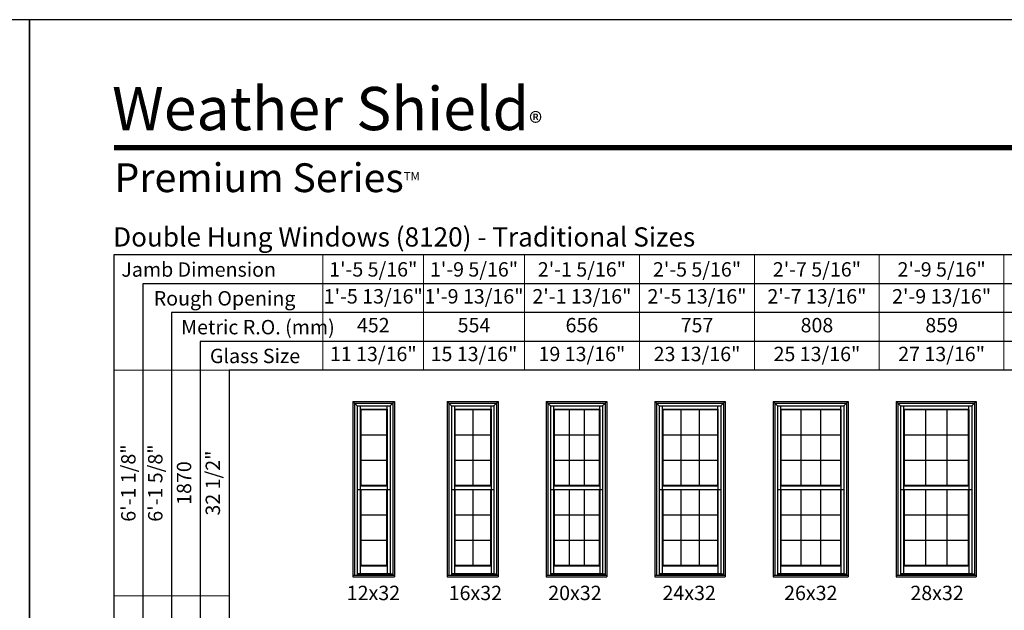
# Model space of a CAD drawing. Extents: x 6 to 3286, y 4378 to 5448.
# Drawn here: x 2462 to 2873, y 5202 to 5448 of the extents above; entities that cross this region are included whole.
import ezdxf
from ezdxf.enums import TextEntityAlignment as Align

# ---------------------------------------------------------------- set-up
doc = ezdxf.new("R2010")
doc.units = 0
doc.header["$LTSCALE"] = 0.25
doc.header["$MEASUREMENT"] = 0
doc.layers.get('0').update_dxf_attribs({"linetype": 'CONTINUOUS'})
doc.layers.get('Defpoints').update_dxf_attribs({"color": 3, "linetype": 'CONTINUOUS'})
doc.styles.add('ARIAL', font='arial.ttf', dxfattribs={"height": 4})

# ---------------------------------------------------------------- blocks, each defined once
blk = doc.blocks.new('*T18')
at = {"color": 0, "linetype": 'ByBlock', "lineweight": -2, "transparency": 16777216}
blk.add_line((36, 0), (48, 0), dxfattribs=at)
at = {"layer": 'Defpoints', "color": 8, "linetype": 'ByBlock', "lineweight": 0, "transparency": 16777216}
for p, q in [((0, 0), (0, 624)), ((0, 624), (48, 624)), ((12, 0), (12, 624)), ((24, 0), (24, 624)), ((36, 0), (36, 624)), ((48, 0), (48, 624)), ((0, 530), (48, 530)), ((0, 434), (48, 434)), ((0, 334), (48, 334)), ((0, 228), (48, 228)), ((0, 116), (48, 116)), ((0, 0), (36, 0))]:
    blk.add_line(p, q, dxfattribs=at)
at = {"color": 0, "transparency": 16777216, "char_height": 6, "attachment_point": 5, "rotation": 90, "style": 'ARIAL'}
for s, insert, width in [('{\\A1;6\'-1 1/8"', (6, 577), 93.88), ('6\'-1 5/8"', (18, 577), 93.88), ('32 1/2"', (42, 577), 93.88), ('1870', (30, 577), 93.88), ('{\\A1;6\'-5 1/8"', (6, 482), 95.88), ('6\'-5 5/8"', (18, 482), 95.88), ('34 1/2"', (42, 482), 95.88), ('1972', (30, 482), 95.88), ('{\\A1;6\'-9 1/8"', (6, 384), 99.88), ('6\'-9 5/8"', (18, 384), 99.88), ('36 1/2"', (42, 384), 99.88), ('2073', (30, 384), 99.88), ('{\\A1;7\'-5 1/8"', (6, 281), 105.88), ('7\'-5 5/8"', (18, 281), 105.88), ('40 1/2"', (42, 281), 105.88), ('2276', (30, 281), 105.88), ('{\\A1;7\'-9 1/8"', (6, 172), 111.88), ('7\'-9 5/8"', (18, 172), 111.88), ('42 1/2"', (42, 172), 111.88), ('2378', (30, 172), 111.88), ('{\\A1;8\'-3 1/8"', (6, 58), 115.88), ('8\'-3 5/8"', (18, 58), 115.88), ('45 1/2"', (42, 58), 115.88), ('2530', (30, 58), 115.88)]:
    blk.add_mtext(s, dxfattribs=dict(at, insert=insert, width=width))
blk = doc.blocks.new('*T13')
at = {"layer": 'Defpoints', "color": 8, "linetype": 'ByBlock', "lineweight": 0, "transparency": 16777216}
for p, q in [((0, 0), (522, 0)), ((0, 0), (0, -48)), ((42, 0), (42, -48)), ((84, 0), (84, -48)), ((132, 0), (132, -48)), ((180, 0), (180, -48)), ((232, 0), (232, -48)), ((284, 0), (284, -48)), ((340, 0), (340, -48)), ((400, 0), (400, -48)), ((460, 0), (460, -48)), ((522, 0), (522, -48)), ((0, -12), (522, -12)), ((0, -24), (522, -24)), ((0, -36), (522, -36)), ((0, -48), (522, -48))]:
    blk.add_line(p, q, dxfattribs=at)
at = {"color": 0, "transparency": 16777216, "char_height": 6, "attachment_point": 5, "style": 'ARIAL'}
for s, insert, width in [('{\\A1;1\'-5 5/16"', (21, -6), 41.88), ('{\\A1;1\'-9 5/16"', (63, -6), 41.88), ('{\\A1;2\'-1 5/16"', (108, -6), 47.88), ('{\\A1;2\'-5 5/16"', (156, -6), 47.88), ('{\\A1;2\'-7 5/16"', (206, -6), 51.88), ('{\\A1;2\'-9 5/16"', (258, -6), 51.88), ('{\\A1;2\'-11 5/16"', (312, -6), 55.88), ('{\\A1;3\'-1 5/16"', (370, -6), 59.88), ('{\\A1;3\'-5 5/16"', (430, -6), 59.88), ('{\\A1;3\'-9 5/16"', (491, -6), 61.88), ('1\'-5 13/16"', (21, -18), 41.88), ('1\'-9 13/16"', (63, -18), 41.88), ('2\'-1 13/16"', (108, -18), 47.88), ('2\'-5 13/16"', (156, -18), 47.88), ('2\'-7 13/16"', (206, -18), 51.88), ('2\'-9 13/16"', (258, -18), 51.88), ('2\'-11 13/16"', (312, -18), 55.88), ('3\'-1 13/16"', (370, -18), 59.88), ('3\'-5 13/16"', (430, -18), 59.88), ('3\'-9 13/16"', (491, -18), 61.88), ('452', (21, -30), 41.88), ('554', (63, -30), 41.88), ('656', (108, -30), 47.88), ('757', (156, -30), 47.88), ('808', (206, -30), 51.88), ('859', (258, -30), 51.88), ('910', (312, -30), 55.88), ('960', (370, -30), 59.88), ('1062', (430, -30), 59.88), ('1164', (491, -30), 61.88), ('11 13/16"', (21, -42), 41.88), ('15 13/16"', (63, -42), 41.88), ('19 13/16"', (108, -42), 47.88), ('23 13/16"', (156, -42), 47.88), ('25 13/16"', (206, -42), 51.88), ('27 13/16"', (258, -42), 51.88), ('29 13/16"', (312, -42), 55.88), ('31 13/16"', (370, -42), 59.88), ('35 13/16"', (430, -42), 59.88), ('39 13/16"', (491, -42), 61.88)]:
    blk.add_mtext(s, dxfattribs=dict(at, insert=insert, width=width))

msp = doc.modelspace()

# ---------------------------------------------------------------- linework, layer by layer
for p, q in [((2501.39, 5349.86), (2501.39, 4677.86)), ((3110.52, 5349.86), (2501.39, 5349.86)), ((2513.39, 5337.86), (2513.39, 4677.86)), ((3110.52, 5337.86), (2513.39, 5337.86)), ((2525.39, 5325.86), (2525.39, 4677.86)), ((3110.52, 5325.86), (2525.39, 5325.86)), ((2537.39, 5313.86), (2537.39, 4677.86)), ((3110.52, 5313.86), (2537.39, 5313.86)), ((2549.39, 5301.86), (2549.39, 4677.86)), ((3110.52, 5301.86), (2549.39, 5301.86)), ((2601.02, 5288.88), (2601.02, 5215.75)), ((2601.02, 5288.88), (2618.34, 5288.88)), ((2601.02, 5288.88), (2602.82, 5287.09)), ((2616.54, 5287.09), (2618.34, 5288.88)), ((2618.34, 5288.88), (2618.34, 5215.75)), ((2640.34, 5288.88), (2640.34, 5215.75)), ((2640.34, 5288.88), (2661.65, 5288.88)), ((2640.34, 5288.88), (2642.13, 5287.09)), ((2659.85, 5287.09), (2661.65, 5288.88)), ((2661.65, 5288.88), (2661.65, 5215.75)), ((2681.65, 5288.88), (2681.65, 5215.75)), ((2681.65, 5288.88), (2706.96, 5288.88)), ((2681.65, 5288.88), (2683.44, 5287.09)), ((2705.17, 5287.09), (2706.96, 5288.88)), ((2706.96, 5288.88), (2706.96, 5215.75)), ((2726.96, 5288.88), (2726.96, 5215.75)), ((2726.96, 5288.88), (2756.27, 5288.88)), ((2726.96, 5288.88), (2728.75, 5287.09)), ((2754.48, 5287.09), (2756.27, 5288.88)), ((2756.27, 5288.88), (2756.27, 5215.75)), ((2776.27, 5288.88), (2776.27, 5215.75)), ((2776.27, 5288.88), (2807.59, 5288.88)), ((2776.27, 5288.88), (2778.07, 5287.09)), ((2805.79, 5287.09), (2807.59, 5288.88)), ((2807.59, 5288.88), (2807.59, 5215.75)), ((2827.59, 5288.88), (2827.59, 5215.75)), ((2827.59, 5288.88), (2860.9, 5288.88)), ((2827.59, 5288.88), (2829.38, 5287.09)), ((2859.1, 5287.09), (2860.9, 5288.88)), ((2860.9, 5288.88), (2860.9, 5215.75)), ((2601.74, 5288.17), (2601.74, 5216.47)), ((2601.74, 5288.17), (2617.62, 5288.17)), ((2602.82, 5287.09), (2602.82, 5216.47)), ((2602.82, 5287.09), (2616.54, 5287.09)), ((2604.05, 5287.09), (2604.05, 5253.74)), ((2604.05, 5285.68), (2615.3, 5285.68)), ((2604.27, 5285.46), (2604.05, 5285.68)), ((2604.27, 5285.46), (2604.27, 5253.96)), ((2604.27, 5285.46), (2615.08, 5285.46)), ((2615.08, 5285.46), (2615.3, 5285.68)), ((2615.08, 5285.46), (2615.08, 5253.96)), ((2615.3, 5285.68), (2615.3, 5287.09)), ((2615.3, 5285.68), (2615.3, 5253.74)), ((2616.54, 5287.09), (2616.54, 5217.06)), ((2617.62, 5288.17), (2617.62, 5216.47)), ((2641.05, 5288.17), (2641.05, 5216.47)), ((2641.05, 5288.17), (2660.93, 5288.17)), ((2642.13, 5287.09), (2642.13, 5216.47)), ((2642.13, 5287.09), (2659.85, 5287.09)), ((2643.37, 5287.09), (2643.37, 5253.74)), ((2643.37, 5285.68), (2658.62, 5285.68)), ((2643.59, 5285.46), (2643.37, 5285.68)), ((2643.59, 5285.46), (2643.59, 5253.96)), ((2643.59, 5285.46), (2658.4, 5285.46)), ((2650.99, 5285.46), (2650.99, 5253.96)), ((2658.4, 5285.46), (2658.62, 5285.68)), ((2658.4, 5285.46), (2658.4, 5253.96)), ((2658.62, 5285.68), (2658.62, 5287.09)), ((2658.62, 5285.68), (2658.62, 5253.74)), ((2659.85, 5287.09), (2659.85, 5217.06)), ((2660.93, 5288.17), (2660.93, 5216.47)), ((2682.36, 5288.17), (2682.36, 5216.47)), ((2682.36, 5288.17), (2706.25, 5288.17)), ((2683.44, 5287.09), (2683.44, 5216.47)), ((2683.44, 5287.09), (2705.17, 5287.09)), ((2684.68, 5287.09), (2684.68, 5253.74)), ((2684.68, 5285.68), (2703.93, 5285.68)), ((2684.9, 5285.46), (2684.68, 5285.68)), ((2684.9, 5285.46), (2684.9, 5253.96)), ((2684.9, 5285.46), (2703.71, 5285.46)), ((2691.17, 5285.46), (2691.17, 5253.96)), ((2697.44, 5285.46), (2697.44, 5253.96)), ((2703.71, 5285.46), (2703.93, 5285.68)), ((2703.71, 5285.46), (2703.71, 5253.96)), ((2703.93, 5285.68), (2703.93, 5287.09)), ((2703.93, 5285.68), (2703.93, 5253.74)), ((2705.17, 5287.09), (2705.17, 5217.06)), ((2706.25, 5288.17), (2706.25, 5216.47)), ((2727.67, 5288.17), (2727.67, 5216.47)), ((2727.67, 5288.17), (2755.56, 5288.17)), ((2728.75, 5287.09), (2728.75, 5216.47)), ((2728.75, 5287.09), (2754.48, 5287.09)), ((2729.99, 5287.09), (2729.99, 5253.74)), ((2729.99, 5285.68), (2753.24, 5285.68)), ((2730.21, 5285.46), (2729.99, 5285.68)), ((2730.21, 5285.46), (2730.21, 5253.96)), ((2730.21, 5285.46), (2753.02, 5285.46)), ((2737.81, 5285.46), (2737.81, 5253.96)), ((2745.42, 5285.46), (2745.42, 5253.96)), ((2753.02, 5285.46), (2753.24, 5285.68)), ((2753.02, 5285.46), (2753.02, 5253.96)), ((2753.24, 5285.68), (2753.24, 5287.09)), ((2753.24, 5285.68), (2753.24, 5253.74)), ((2754.48, 5287.09), (2754.48, 5217.06)), ((2755.56, 5288.17), (2755.56, 5216.47)), ((2776.99, 5288.17), (2776.99, 5216.47)), ((2776.99, 5288.17), (2806.87, 5288.17)), ((2778.07, 5287.09), (2778.07, 5216.47)), ((2778.07, 5287.09), (2805.79, 5287.09)), ((2779.3, 5287.09), (2779.3, 5253.74)), ((2779.3, 5285.68), (2804.55, 5285.68)), ((2779.52, 5285.46), (2779.3, 5285.68)), ((2779.52, 5285.46), (2779.52, 5253.96)), ((2779.52, 5285.46), (2804.33, 5285.46)), ((2787.79, 5285.46), (2787.79, 5253.96)), ((2796.06, 5285.46), (2796.06, 5253.96)), ((2804.33, 5285.46), (2804.55, 5285.68)), ((2804.33, 5285.46), (2804.33, 5253.96)), ((2804.55, 5285.68), (2804.55, 5287.09)), ((2804.55, 5285.68), (2804.55, 5253.74)), ((2805.79, 5287.09), (2805.79, 5217.06)), ((2806.87, 5288.17), (2806.87, 5216.47)), ((2828.3, 5288.17), (2828.3, 5216.47)), ((2828.3, 5288.17), (2860.18, 5288.17)), ((2829.38, 5287.09), (2829.38, 5216.47)), ((2829.38, 5287.09), (2859.1, 5287.09)), ((2830.62, 5287.09), (2830.62, 5253.74)), ((2830.62, 5285.68), (2857.87, 5285.68)), ((2830.84, 5285.46), (2830.62, 5285.68)), ((2830.84, 5285.46), (2830.84, 5253.96)), ((2830.84, 5285.46), (2857.65, 5285.46)), ((2839.77, 5285.46), (2839.77, 5253.96)), ((2848.71, 5285.46), (2848.71, 5253.96)), ((2857.65, 5285.46), (2857.87, 5285.68)), ((2857.65, 5285.46), (2857.65, 5253.96)), ((2857.87, 5285.68), (2857.87, 5287.09)), ((2857.87, 5285.68), (2857.87, 5253.74)), ((2859.1, 5287.09), (2859.1, 5217.06)), ((2860.18, 5288.17), (2860.18, 5216.47)), ((2604.27, 5274.96), (2615.08, 5274.96)), ((2643.59, 5274.96), (2658.4, 5274.96)), ((2684.9, 5274.96), (2703.71, 5274.96)), ((2730.21, 5274.96), (2753.02, 5274.96)), ((2779.52, 5274.96), (2804.33, 5274.96)), ((2830.84, 5274.96), (2857.65, 5274.96)), ((2604.27, 5264.46), (2615.08, 5264.46)), ((2643.59, 5264.46), (2658.4, 5264.46)), ((2684.9, 5264.46), (2703.71, 5264.46)), ((2730.21, 5264.46), (2753.02, 5264.46)), ((2779.52, 5264.46), (2804.33, 5264.46)), ((2830.84, 5264.46), (2857.65, 5264.46)), ((2602.82, 5252.14), (2616.54, 5252.14)), ((2604.05, 5253.74), (2604.27, 5253.96)), ((2604.05, 5253.74), (2615.3, 5253.74)), ((2604.05, 5253.74), (2604.05, 5252.14)), ((2604.05, 5252.14), (2604.05, 5220.42)), ((2604.27, 5253.96), (2615.08, 5253.96)), ((2604.27, 5252.14), (2604.27, 5220.64)), ((2615.3, 5253.74), (2615.08, 5253.96)), ((2615.08, 5252.14), (2615.08, 5220.64)), ((2615.3, 5253.74), (2615.3, 5252.14)), ((2615.3, 5252.14), (2615.3, 5220.42)), ((2642.13, 5252.14), (2659.85, 5252.14)), ((2643.37, 5253.74), (2643.59, 5253.96)), ((2643.37, 5253.74), (2658.62, 5253.74)), ((2643.37, 5253.74), (2643.37, 5252.14)), ((2643.37, 5252.14), (2643.37, 5220.42)), ((2643.59, 5253.96), (2658.4, 5253.96)), ((2643.59, 5252.14), (2643.59, 5220.64)), ((2650.99, 5252.14), (2650.99, 5220.64)), ((2658.62, 5253.74), (2658.4, 5253.96)), ((2658.4, 5252.14), (2658.4, 5220.64)), ((2658.62, 5253.74), (2658.62, 5252.14)), ((2658.62, 5252.14), (2658.62, 5220.42)), ((2683.44, 5252.14), (2705.17, 5252.14)), ((2684.68, 5253.74), (2684.9, 5253.96)), ((2684.68, 5253.74), (2703.93, 5253.74)), ((2684.68, 5253.74), (2684.68, 5252.14)), ((2684.68, 5252.14), (2684.68, 5220.42)), ((2684.9, 5253.96), (2703.71, 5253.96)), ((2684.9, 5252.14), (2684.9, 5220.64)), ((2691.17, 5252.14), (2691.17, 5220.64)), ((2697.44, 5252.14), (2697.44, 5220.64)), ((2703.93, 5253.74), (2703.71, 5253.96)), ((2703.71, 5252.14), (2703.71, 5220.64)), ((2703.93, 5253.74), (2703.93, 5252.14)), ((2703.93, 5252.14), (2703.93, 5220.42)), ((2728.75, 5252.14), (2754.48, 5252.14)), ((2729.99, 5253.74), (2730.21, 5253.96)), ((2729.99, 5253.74), (2753.24, 5253.74)), ((2729.99, 5253.74), (2729.99, 5252.14)), ((2729.99, 5252.14), (2729.99, 5220.42)), ((2730.21, 5253.96), (2753.02, 5253.96)), ((2730.21, 5252.14), (2730.21, 5220.64)), ((2737.81, 5252.14), (2737.81, 5220.64)), ((2745.42, 5252.14), (2745.42, 5220.64)), ((2753.24, 5253.74), (2753.02, 5253.96)), ((2753.02, 5252.14), (2753.02, 5220.64)), ((2753.24, 5253.74), (2753.24, 5252.14)), ((2753.24, 5252.14), (2753.24, 5220.42)), ((2778.07, 5252.14), (2805.79, 5252.14)), ((2779.3, 5253.74), (2779.52, 5253.96)), ((2779.3, 5253.74), (2804.55, 5253.74)), ((2779.3, 5253.74), (2779.3, 5252.14)), ((2779.3, 5252.14), (2779.3, 5220.42)), ((2779.52, 5253.96), (2804.33, 5253.96)), ((2779.52, 5252.14), (2779.52, 5220.64)), ((2787.79, 5252.14), (2787.79, 5220.64)), ((2796.06, 5252.14), (2796.06, 5220.64)), ((2804.55, 5253.74), (2804.33, 5253.96)), ((2804.33, 5252.14), (2804.33, 5220.64)), ((2804.55, 5253.74), (2804.55, 5252.14)), ((2804.55, 5252.14), (2804.55, 5220.42)), ((2829.38, 5252.14), (2859.1, 5252.14)), ((2830.62, 5253.74), (2830.84, 5253.96)), ((2830.62, 5253.74), (2857.87, 5253.74)), ((2830.62, 5253.74), (2830.62, 5252.14)), ((2830.62, 5252.14), (2830.62, 5220.42)), ((2830.84, 5253.96), (2857.65, 5253.96)), ((2830.84, 5252.14), (2830.84, 5220.64)), ((2839.77, 5252.14), (2839.77, 5220.64)), ((2848.71, 5252.14), (2848.71, 5220.64)), ((2857.87, 5253.74), (2857.65, 5253.96)), ((2857.65, 5252.14), (2857.65, 5220.64)), ((2857.87, 5253.74), (2857.87, 5252.14)), ((2857.87, 5252.14), (2857.87, 5220.42)), ((2604.27, 5241.64), (2615.08, 5241.64)), ((2643.59, 5241.64), (2658.4, 5241.64)), ((2684.9, 5241.64), (2703.71, 5241.64)), ((2730.21, 5241.64), (2753.02, 5241.64)), ((2779.52, 5241.64), (2804.33, 5241.64)), ((2830.84, 5241.64), (2857.65, 5241.64)), ((2604.27, 5231.14), (2615.08, 5231.14)), ((2643.59, 5231.14), (2658.4, 5231.14)), ((2684.9, 5231.14), (2703.71, 5231.14)), ((2730.21, 5231.14), (2753.02, 5231.14)), ((2779.52, 5231.14), (2804.33, 5231.14)), ((2830.84, 5231.14), (2857.65, 5231.14)), ((2604.27, 5220.64), (2604.05, 5220.42)), ((2604.05, 5220.42), (2615.3, 5220.42)), ((2604.05, 5220.42), (2604.05, 5217.14)), ((2604.27, 5220.64), (2615.08, 5220.64)), ((2615.08, 5220.64), (2615.3, 5220.42)), ((2615.3, 5220.42), (2615.3, 5217.14)), ((2643.59, 5220.64), (2643.37, 5220.42)), ((2643.37, 5220.42), (2658.62, 5220.42)), ((2643.37, 5220.42), (2643.37, 5217.14)), ((2643.59, 5220.64), (2658.4, 5220.64)), ((2658.4, 5220.64), (2658.62, 5220.42)), ((2658.62, 5220.42), (2658.62, 5217.14)), ((2684.9, 5220.64), (2684.68, 5220.42)), ((2684.68, 5220.42), (2703.93, 5220.42)), ((2684.68, 5220.42), (2684.68, 5217.14)), ((2684.9, 5220.64), (2703.71, 5220.64)), ((2703.71, 5220.64), (2703.93, 5220.42)), ((2703.93, 5220.42), (2703.93, 5217.14)), ((2730.21, 5220.64), (2729.99, 5220.42)), ((2729.99, 5220.42), (2753.24, 5220.42)), ((2729.99, 5220.42), (2729.99, 5217.14)), ((2730.21, 5220.64), (2753.02, 5220.64)), ((2753.02, 5220.64), (2753.24, 5220.42)), ((2753.24, 5220.42), (2753.24, 5217.14)), ((2779.52, 5220.64), (2779.3, 5220.42)), ((2779.3, 5220.42), (2804.55, 5220.42)), ((2779.3, 5220.42), (2779.3, 5217.14)), ((2779.52, 5220.64), (2804.33, 5220.64)), ((2804.33, 5220.64), (2804.55, 5220.42)), ((2804.55, 5220.42), (2804.55, 5217.14)), ((2830.84, 5220.64), (2830.62, 5220.42)), ((2830.62, 5220.42), (2857.87, 5220.42)), ((2830.62, 5220.42), (2830.62, 5217.14)), ((2830.84, 5220.64), (2857.65, 5220.64)), ((2857.65, 5220.64), (2857.87, 5220.42)), ((2857.87, 5220.42), (2857.87, 5217.14)), ((2601.02, 5216.47), (2618.34, 5216.47)), ((2601.02, 5215.75), (2618.34, 5215.75)), ((2602.82, 5217.14), (2616.54, 5217.14)), ((2602.82, 5217.06), (2617.62, 5217.06)), ((2640.34, 5216.47), (2661.65, 5216.47)), ((2640.34, 5215.75), (2661.65, 5215.75)), ((2642.13, 5217.14), (2659.85, 5217.14)), ((2642.13, 5217.06), (2660.93, 5217.06)), ((2681.65, 5216.47), (2706.96, 5216.47)), ((2681.65, 5215.75), (2706.96, 5215.75)), ((2683.44, 5217.14), (2705.17, 5217.14)), ((2683.44, 5217.06), (2706.25, 5217.06)), ((2726.96, 5216.47), (2756.27, 5216.47)), ((2726.96, 5215.75), (2756.27, 5215.75)), ((2728.75, 5217.14), (2754.48, 5217.14)), ((2728.75, 5217.06), (2755.56, 5217.06)), ((2776.27, 5216.47), (2807.59, 5216.47)), ((2776.27, 5215.75), (2807.59, 5215.75)), ((2778.07, 5217.14), (2805.79, 5217.14)), ((2778.07, 5217.06), (2806.87, 5217.06)), ((2827.59, 5216.47), (2860.9, 5216.47)), ((2827.59, 5215.75), (2860.9, 5215.75)), ((2829.38, 5217.14), (2859.1, 5217.14)), ((2829.38, 5217.06), (2860.18, 5217.06))]:
    msp.add_line(p, q)
for points in [[(1646.22, 4377.86), (2466.22, 4377.86), (2466.22, 5447.86), (1646.22, 5447.86)], [(2466.22, 4377.86), (3286.22, 4377.86), (3286.22, 5447.86), (2466.22, 5447.86)]]:
    msp.add_lwpolyline(points, close=True)
at = {"const_width": 2.25}
msp.add_lwpolyline([(2501.39, 5394.59), (3251.04, 5394.59)], dxfattribs=at)

# ---------------------------------------------------------------- block references
for name, p in [('*T13', (2588.52, 5349.86)), ('*T18', (2501.39, 4677.86))]:
    msp.add_blockref(name, p)

# ---------------------------------------------------------------- texts
at = {"style": 'ARIAL'}
for s, height, p in [('Double Hung Windows (8120) - Traditional Sizes', 8, (2501.04, 5353.38)), ('Jamb Dimension', 6, (2504.47, 5340.81)), ('Rough Opening', 6, (2517.97, 5328.81)), ('Metric R.O. (mm)', 6, (2529.41, 5316.81)), ('Glass Size', 6, (2541.41, 5304.81))]:
    msp.add_text(s, height=height, dxfattribs=at).set_placement(p)
for s, p in [('12x32', (2609.59, 5206.1)), ('16x32', (2652.09, 5206.1)), ('20x32', (2693.61, 5206.1)), ('24x32', (2741.25, 5206.1)), ('26x32', (2791.96, 5206.1)), ('28x32', (2844.61, 5206.1))]:
    msp.add_text(s, height=6, dxfattribs=at).set_placement(p, align=Align.CENTER)
at = {"attachment_point": 1, "style": 'ARIAL'}
for s, insert, char_height, width in [('\\A1;Weather Shield{\\H0.46667x;\\S^ ®;}', (2500.61, 5420.93), 18, 190.4857), ('\\A1;Premium Series{\\H0.29167x;\\STM^ ;}', (2501.6, 5388.04), 12, 137.056)]:
    msp.add_mtext(s, dxfattribs=dict(at, insert=insert, char_height=char_height, width=width))

doc.saveas('drawing.dxf')
